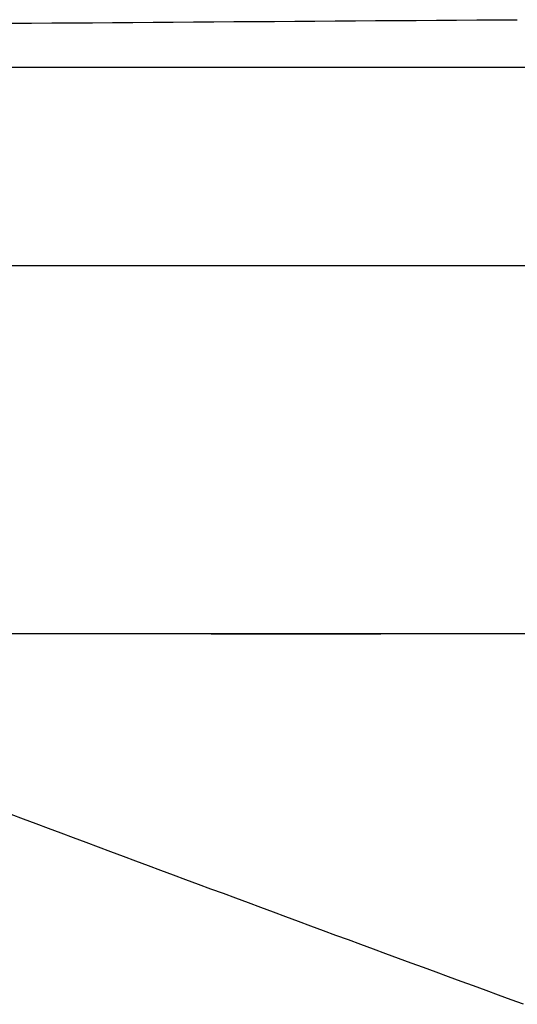
# Model space of a CAD drawing. Extents: x 19933 to 21702, y -19417 to -19027.
# Drawn here: x 21010 to 21054, y -19213 to -19126 of the extents above; entities that cross this region are included whole.
import ezdxf

# ---------------------------------------------------------------- set-up
doc = ezdxf.new("R2010")
doc.units = 0
doc.header["$MEASUREMENT"] = 0
doc.layers.get('0').update_dxf_attribs({"linetype": 'CONTINUOUS'})

# ---------------------------------------------------------------- blocks, each defined once
blk = doc.blocks.new('A$C5D2A30C9')
for p, q in [((100.781, 187.313), (102.568, 187.327)), ((102.568, 187.327), (104.354, 187.34)), ((104.354, 187.34), (106.141, 187.354)), ((106.141, 187.354), (107.928, 187.367)), ((107.928, 187.367), (109.714, 187.381)), ((109.714, 187.381), (111.501, 187.394)), ((111.501, 187.394), (113.288, 187.407)), ((113.288, 187.407), (115.074, 187.42)), ((115.074, 187.42), (116.861, 187.433)), ((116.861, 187.433), (118.648, 187.446)), ((118.648, 187.446), (120.434, 187.459)), ((120.434, 187.459), (122.221, 187.472)), ((122.221, 187.472), (124.008, 187.485)), ((124.008, 187.485), (125.795, 187.497)), ((125.795, 187.497), (127.581, 187.51)), ((127.581, 187.51), (129.368, 187.522)), ((129.368, 187.522), (131.155, 187.535)), ((131.155, 187.535), (132.941, 187.547)), ((132.941, 187.547), (134.728, 187.559)), ((134.728, 187.559), (136.515, 187.571)), ((136.515, 187.571), (138.301, 187.583)), ((138.301, 187.583), (140.088, 187.595)), ((140.088, 187.595), (141.875, 187.607)), ((141.875, 187.607), (143.662, 187.619)), ((143.662, 187.619), (145.448, 187.631)), ((11.961, 183.452), (396.832, 183.452)), ((11.661, 165.952), (396.832, 165.952)), ((246.088, 133.452), (75.383, 133.452)), ((118.429, 133.452), (118.514, 133.452)), ((118.514, 133.452), (118.598, 133.452)), ((118.598, 133.452), (118.682, 133.452)), ((118.682, 133.452), (118.766, 133.452)), ((118.766, 133.452), (118.85, 133.452)), ((118.85, 133.452), (118.934, 133.452)), ((118.934, 133.452), (119.018, 133.452)), ((119.018, 133.452), (119.102, 133.452)), ((119.102, 133.452), (119.186, 133.452)), ((119.186, 133.452), (119.269, 133.452)), ((119.269, 133.452), (119.353, 133.452)), ((119.353, 133.452), (119.436, 133.452)), ((119.436, 133.452), (119.52, 133.452)), ((119.52, 133.452), (119.603, 133.452)), ((119.603, 133.452), (119.686, 133.452)), ((119.686, 133.452), (119.77, 133.452)), ((119.77, 133.452), (119.853, 133.452)), ((119.853, 133.452), (119.936, 133.452)), ((119.936, 133.452), (120.019, 133.452)), ((120.019, 133.452), (120.101, 133.452)), ((120.101, 133.452), (120.184, 133.452)), ((120.184, 133.452), (120.267, 133.452)), ((120.267, 133.452), (120.35, 133.452)), ((120.35, 133.452), (120.432, 133.452)), ((120.432, 133.452), (120.515, 133.452)), ((120.515, 133.452), (120.597, 133.452)), ((120.597, 133.452), (120.679, 133.452)), ((120.679, 133.452), (120.762, 133.452)), ((120.762, 133.452), (120.844, 133.452)), ((120.844, 133.452), (120.926, 133.452)), ((120.926, 133.452), (121.008, 133.452)), ((121.008, 133.452), (121.09, 133.452)), ((121.09, 133.452), (121.172, 133.452)), ((121.172, 133.452), (121.253, 133.452)), ((121.253, 133.452), (121.335, 133.452)), ((121.335, 133.452), (121.417, 133.452)), ((121.417, 133.452), (121.498, 133.452)), ((121.498, 133.452), (121.58, 133.452)), ((121.58, 133.452), (121.661, 133.452)), ((121.661, 133.452), (121.742, 133.452)), ((121.742, 133.452), (121.824, 133.452)), ((121.824, 133.452), (121.905, 133.452)), ((121.905, 133.452), (121.986, 133.452)), ((121.986, 133.452), (122.067, 133.452)), ((122.067, 133.452), (122.148, 133.452)), ((122.148, 133.452), (122.229, 133.452)), ((122.229, 133.452), (122.309, 133.452)), ((122.309, 133.452), (122.39, 133.452)), ((122.39, 133.452), (122.471, 133.452)), ((122.471, 133.452), (122.551, 133.452)), ((122.551, 133.452), (122.632, 133.452)), ((122.632, 133.452), (122.712, 133.452)), ((122.712, 133.452), (122.792, 133.452)), ((122.792, 133.452), (122.873, 133.452)), ((122.873, 133.452), (122.953, 133.452)), ((122.953, 133.452), (123.033, 133.452)), ((123.033, 133.452), (123.113, 133.452)), ((123.113, 133.452), (123.193, 133.452)), ((123.193, 133.452), (123.273, 133.452)), ((123.273, 133.452), (123.352, 133.452)), ((123.352, 133.452), (123.432, 133.452)), ((123.432, 133.452), (123.511, 133.452)), ((123.511, 133.452), (123.591, 133.452)), ((123.591, 133.452), (123.669, 133.452)), ((123.669, 133.452), (123.748, 133.452)), ((123.748, 133.452), (123.827, 133.452)), ((123.827, 133.452), (123.905, 133.452)), ((123.905, 133.452), (123.983, 133.452)), ((123.983, 133.452), (124.061, 133.452)), ((124.061, 133.452), (124.138, 133.452)), ((124.138, 133.452), (124.216, 133.452)), ((124.216, 133.452), (124.293, 133.452)), ((124.293, 133.452), (124.37, 133.452)), ((124.37, 133.452), (124.446, 133.452)), ((124.446, 133.452), (124.523, 133.452)), ((124.523, 133.452), (124.599, 133.452)), ((124.599, 133.452), (124.675, 133.452)), ((124.675, 133.452), (124.751, 133.452)), ((124.751, 133.452), (124.826, 133.452)), ((124.826, 133.452), (124.902, 133.452)), ((124.902, 133.452), (124.977, 133.452)), ((124.977, 133.452), (125.051, 133.452)), ((125.051, 133.452), (125.126, 133.452)), ((125.126, 133.452), (125.201, 133.452)), ((125.201, 133.452), (125.275, 133.452)), ((125.275, 133.452), (125.349, 133.452)), ((125.349, 133.452), (125.422, 133.452)), ((125.422, 133.452), (125.496, 133.452)), ((125.496, 133.452), (125.569, 133.452)), ((125.569, 133.452), (125.642, 133.452)), ((125.642, 133.452), (125.715, 133.452)), ((125.715, 133.452), (125.788, 133.452)), ((125.788, 133.452), (125.86, 133.452)), ((125.86, 133.452), (125.932, 133.452)), ((125.932, 133.452), (126.004, 133.452)), ((126.004, 133.452), (126.076, 133.452)), ((126.076, 133.452), (126.147, 133.452)), ((126.147, 133.452), (126.219, 133.452)), ((126.219, 133.452), (126.29, 133.452)), ((126.29, 133.452), (126.36, 133.452)), ((126.36, 133.452), (126.431, 133.452)), ((126.431, 133.452), (126.501, 133.452)), ((126.501, 133.452), (126.571, 133.452)), ((126.571, 133.452), (126.641, 133.452)), ((126.641, 133.452), (126.711, 133.452)), ((126.711, 133.452), (126.78, 133.452)), ((126.78, 133.452), (126.85, 133.452)), ((126.85, 133.452), (126.919, 133.452)), ((126.919, 133.452), (126.987, 133.452)), ((126.987, 133.452), (127.056, 133.452)), ((127.056, 133.452), (127.124, 133.452)), ((127.124, 133.452), (127.192, 133.452)), ((127.192, 133.452), (127.26, 133.452)), ((127.26, 133.452), (127.328, 133.452)), ((127.328, 133.452), (127.395, 133.452)), ((127.395, 133.452), (127.462, 133.452)), ((127.462, 133.452), (127.529, 133.452)), ((127.529, 133.452), (127.596, 133.452)), ((127.596, 133.452), (127.662, 133.452)), ((127.662, 133.452), (127.729, 133.452)), ((127.729, 133.452), (127.795, 133.452)), ((127.795, 133.452), (127.86, 133.452)), ((127.86, 133.452), (127.926, 133.452)), ((127.926, 133.452), (127.991, 133.452)), ((127.991, 133.452), (128.055, 133.452)), ((128.055, 133.452), (128.119, 133.452)), ((128.119, 133.452), (128.183, 133.452)), ((128.183, 133.452), (128.247, 133.452)), ((128.247, 133.452), (128.31, 133.452)), ((128.31, 133.452), (128.373, 133.452)), ((128.373, 133.452), (128.435, 133.452)), ((128.435, 133.452), (128.497, 133.452)), ((128.497, 133.452), (128.559, 133.452)), ((128.559, 133.452), (128.621, 133.452)), ((128.621, 133.452), (128.682, 133.452)), ((128.682, 133.452), (128.742, 133.452)), ((128.742, 133.452), (128.803, 133.452)), ((128.803, 133.452), (128.863, 133.452)), ((128.863, 133.452), (128.922, 133.452)), ((128.922, 133.452), (128.982, 133.452)), ((128.982, 133.452), (129.041, 133.452)), ((129.041, 133.452), (129.099, 133.452)), ((129.099, 133.452), (129.158, 133.452)), ((129.158, 133.452), (129.216, 133.452)), ((129.216, 133.452), (129.273, 133.452)), ((129.273, 133.452), (129.33, 133.452)), ((129.33, 133.452), (129.387, 133.452)), ((129.387, 133.452), (129.444, 133.452)), ((129.444, 133.452), (129.5, 133.452)), ((129.5, 133.452), (129.556, 133.452)), ((129.556, 133.452), (129.611, 133.452)), ((129.611, 133.452), (129.666, 133.452)), ((129.666, 133.452), (129.721, 133.452)), ((129.721, 133.452), (129.776, 133.452)), ((129.776, 133.452), (129.83, 133.452)), ((129.83, 133.452), (129.884, 133.452)), ((129.884, 133.452), (129.937, 133.452)), ((129.937, 133.452), (129.99, 133.452)), ((129.99, 133.452), (130.043, 133.452)), ((130.043, 133.452), (130.095, 133.452)), ((130.095, 133.452), (130.147, 133.452)), ((130.147, 133.452), (130.199, 133.452)), ((130.199, 133.452), (130.25, 133.452)), ((130.25, 133.452), (130.301, 133.452)), ((130.301, 133.452), (130.352, 133.452)), ((130.352, 133.452), (130.402, 133.452)), ((130.402, 133.452), (130.452, 133.452)), ((130.452, 133.452), (130.502, 133.452)), ((130.502, 133.452), (130.551, 133.452)), ((130.551, 133.452), (130.6, 133.452)), ((130.6, 133.452), (130.648, 133.452)), ((130.648, 133.452), (130.696, 133.452)), ((130.696, 133.452), (130.744, 133.452)), ((130.744, 133.452), (130.792, 133.452)), ((130.792, 133.452), (130.839, 133.452)), ((130.839, 133.452), (130.885, 133.452)), ((130.885, 133.452), (130.932, 133.452)), ((130.932, 133.452), (130.978, 133.452)), ((130.978, 133.452), (131.023, 133.452)), ((131.023, 133.452), (131.069, 133.452)), ((131.069, 133.452), (131.114, 133.452)), ((131.114, 133.452), (131.158, 133.452)), ((131.158, 133.452), (131.202, 133.452)), ((131.202, 133.452), (131.246, 133.452)), ((131.246, 133.452), (131.289, 133.452)), ((131.289, 133.452), (131.332, 133.452)), ((131.332, 133.452), (131.375, 133.452)), ((131.375, 133.452), (131.416, 133.452)), ((131.416, 133.452), (131.458, 133.452)), ((131.458, 133.452), (131.499, 133.452)), ((131.499, 133.452), (131.54, 133.452)), ((131.54, 133.452), (131.58, 133.452)), ((131.58, 133.452), (131.619, 133.452)), ((131.619, 133.452), (131.659, 133.452)), ((131.659, 133.452), (131.698, 133.452)), ((131.698, 133.452), (131.736, 133.452)), ((131.736, 133.452), (131.774, 133.452)), ((131.774, 133.452), (131.811, 133.452)), ((131.811, 133.452), (131.849, 133.452)), ((131.849, 133.452), (131.885, 133.452)), ((131.885, 133.452), (131.922, 133.452)), ((131.922, 133.452), (131.957, 133.452)), ((131.957, 133.452), (131.993, 133.452)), ((131.993, 133.452), (132.028, 133.452)), ((132.028, 133.452), (132.062, 133.452)), ((132.062, 133.452), (132.096, 133.452)), ((132.096, 133.452), (132.13, 133.452)), ((132.13, 133.452), (132.163, 133.452)), ((132.163, 133.452), (132.196, 133.452)), ((132.196, 133.452), (132.228, 133.452)), ((132.228, 133.452), (132.26, 133.452)), ((132.26, 133.452), (132.292, 133.452)), ((132.292, 133.452), (132.323, 133.452)), ((132.323, 133.452), (132.354, 133.452)), ((132.354, 133.452), (132.384, 133.452)), ((132.384, 133.452), (132.414, 133.452)), ((132.414, 133.452), (132.443, 133.452)), ((132.443, 133.452), (132.472, 133.452)), ((132.472, 133.452), (132.501, 133.452)), ((132.501, 133.452), (132.529, 133.452)), ((132.529, 133.452), (132.556, 133.452)), ((132.556, 133.452), (132.584, 133.452)), ((132.584, 133.452), (132.61, 133.452)), ((132.61, 133.452), (132.637, 133.452)), ((132.637, 133.452), (132.663, 133.452)), ((132.663, 133.452), (132.688, 133.452)), ((132.688, 133.452), (132.713, 133.452)), ((132.713, 133.452), (132.738, 133.452)), ((132.738, 133.452), (132.762, 133.452)), ((132.762, 133.452), (132.786, 133.452)), ((132.786, 133.452), (132.809, 133.452)), ((132.809, 133.452), (132.832, 133.452)), ((132.832, 133.452), (132.855, 133.452)), ((132.855, 133.452), (132.877, 133.452)), ((132.877, 133.452), (132.898, 133.452)), ((132.898, 133.452), (132.92, 133.452)), ((132.92, 133.452), (132.94, 133.452)), ((132.94, 133.452), (132.96, 133.452)), ((132.96, 133.452), (132.98, 133.452)), ((132.98, 133.452), (133, 133.452)), ((133, 133.452), (133.019, 133.452)), ((133.019, 133.452), (133.037, 133.452)), ((133.037, 133.452), (133.055, 133.452)), ((133.055, 133.452), (133.073, 133.452)), ((133.073, 133.452), (133.09, 133.452)), ((133.09, 133.452), (133.106, 133.452)), ((133.106, 133.452), (133.123, 133.452)), ((133.123, 133.452), (133.138, 133.452)), ((133.138, 133.452), (133.153, 133.452)), ((133.153, 133.452), (133.168, 133.452)), ((133.168, 133.452), (133.182, 133.452)), ((133.182, 133.452), (133.196, 133.452)), ((133.196, 133.452), (133.21, 133.452)), ((133.21, 133.452), (133.222, 133.452)), ((133.222, 133.452), (133.235, 133.452)), ((133.235, 133.452), (133.247, 133.452)), ((133.247, 133.452), (133.258, 133.452)), ((133.258, 133.452), (133.269, 133.452)), ((133.269, 133.452), (133.28, 133.452)), ((133.28, 133.452), (133.29, 133.452)), ((133.29, 133.452), (133.299, 133.452)), ((133.299, 133.452), (133.308, 133.452)), ((133.308, 133.452), (133.317, 133.452)), ((133.317, 133.452), (133.325, 133.452)), ((133.325, 133.452), (133.333, 133.452)), ((133.333, 133.452), (133.34, 133.452)), ((133.34, 133.452), (133.347, 133.452)), ((133.347, 133.452), (133.353, 133.452)), ((133.353, 133.452), (133.359, 133.452)), ((133.359, 133.452), (133.365, 133.452)), ((133.365, 133.452), (133.369, 133.452)), ((133.369, 133.452), (133.374, 133.452)), ((133.374, 133.452), (133.378, 133.452)), ((133.378, 133.452), (133.381, 133.452)), ((133.381, 133.452), (133.384, 133.452)), ((133.384, 133.452), (133.387, 133.452)), ((133.387, 133.452), (133.389, 133.452)), ((133.389, 133.452), (133.391, 133.452)), ((133.391, 133.452), (133.392, 133.452)), ((133.392, 133.452), (133.393, 133.452)), ((133.393, 133.452), (133.393, 133.452)), ((101.854, 117.08), (100.75, 117.491)), ((102.957, 116.67), (101.854, 117.08)), ((104.06, 116.259), (102.957, 116.67)), ((105.163, 115.849), (104.06, 116.259)), ((106.266, 115.438), (105.163, 115.849)), ((107.369, 115.028), (106.266, 115.438)), ((108.472, 114.617), (107.369, 115.028)), ((109.575, 114.207), (108.472, 114.617)), ((110.678, 113.797), (109.575, 114.207)), ((111.781, 113.386), (110.678, 113.797)), ((112.884, 112.976), (111.781, 113.386)), ((113.987, 112.566), (112.884, 112.976)), ((115.09, 112.156), (113.987, 112.566)), ((116.193, 111.746), (115.09, 112.156)), ((117.297, 111.336), (116.193, 111.746)), ((118.4, 110.926), (117.297, 111.336)), ((119.503, 110.516), (118.4, 110.926)), ((120.607, 110.107), (119.503, 110.516)), ((121.71, 109.698), (120.607, 110.107)), ((122.813, 109.288), (121.71, 109.698)), ((123.917, 108.88), (122.813, 109.288)), ((125.021, 108.471), (123.917, 108.88)), ((126.124, 108.062), (125.021, 108.471)), ((127.228, 107.654), (126.124, 108.062)), ((128.332, 107.246), (127.228, 107.654)), ((129.436, 106.838), (128.332, 107.246)), ((130.54, 106.43), (129.436, 106.838)), ((131.644, 106.023), (130.54, 106.43)), ((132.748, 105.616), (131.644, 106.023)), ((133.853, 105.209), (132.748, 105.616)), ((134.957, 104.802), (133.853, 105.209)), ((136.062, 104.396), (134.957, 104.802)), ((137.166, 103.99), (136.062, 104.396)), ((138.271, 103.584), (137.166, 103.99)), ((139.376, 103.179), (138.271, 103.584)), ((140.481, 102.774), (139.376, 103.179)), ((141.586, 102.369), (140.481, 102.774)), ((142.691, 101.964), (141.586, 102.369)), ((143.797, 101.56), (142.691, 101.964)), ((144.902, 101.157), (143.797, 101.56)), ((146.008, 100.754), (144.902, 101.157))]:
    blk.add_line(p, q)

msp = doc.modelspace()

# ---------------------------------------------------------------- block references
msp.add_blockref('A$C5D2A30C9', (20908.337, -19313.547))

doc.saveas('drawing.dxf')
